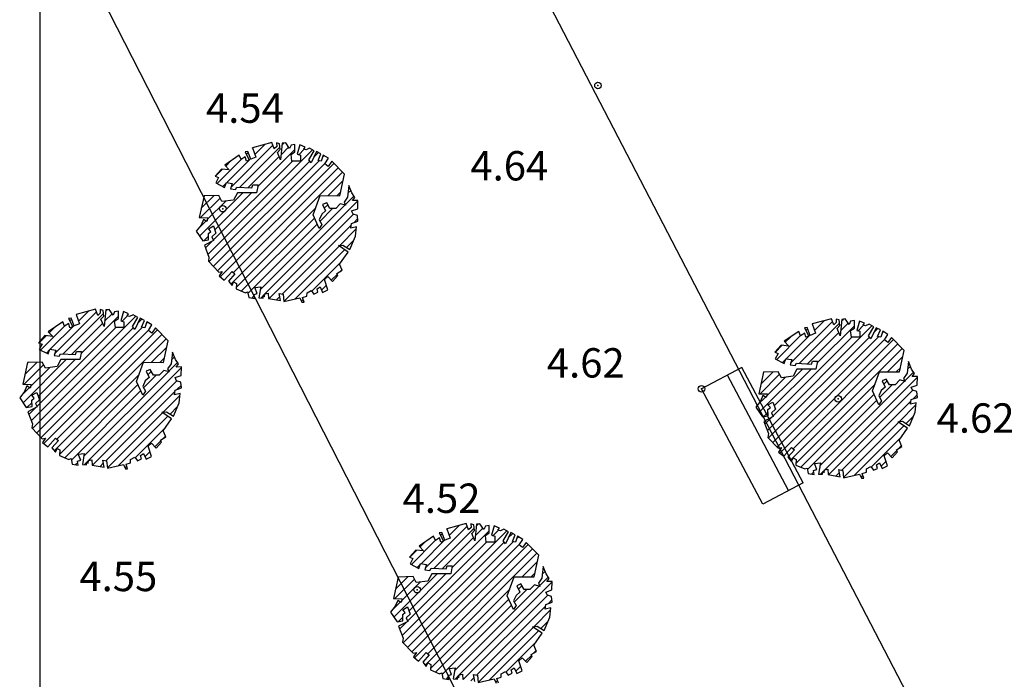
# Model space of a CAD drawing. Units: millimetres. Extents: x 552518 to 553826, y 4792642 to 4794260.
# Drawn here: x 552519 to 552534, y 4794123 to 4794133 of the extents above; entities that cross this region are included whole.
import ezdxf

# ---------------------------------------------------------------- set-up
doc = ezdxf.new("R2010")
doc.units = ezdxf.units.MM
for name, color, linetype in [('Contorno$0$0U_ARBOLES EXIST', 251, 'Continuous'), ('Contorno$0$0U_ORDENACION', 252, 'Continuous'), ('Contorno$0$0U_PTOS_COTAS', 2, 'Continuous'), ('Contorno$0$0U_PTOS_PUNTO', 2, 'Continuous')]:
    doc.layers.add(name, color=color, linetype=linetype)
doc.layers.add('Contorno$0$0U_S-VIAL EXIST', color=7, linetype='Continuous', true_color=0xececec)
doc.styles.add('Contorno$0$Standard', font='txt')

# ---------------------------------------------------------------- blocks, each defined once
blk = doc.blocks.new('Contorno')
at = {"layer": 'Contorno$0$0U_ARBOLES EXIST'}
h = blk.add_hatch(dxfattribs=at)
h.set_pattern_fill('ANSI31', color=256, scale=0.03, style=0)
h.set_pattern_definition([(45, (11.27379, 1.78465), (-0.067351920908, 0.067351920908), [])])
h.paths.add_polyline_path([(552522.018, 4794128.553), (552522.036, 4794128.468), (552522.128, 4794128.453), (552522.118, 4794128.514), (552522.166, 4794128.529), (552522.13, 4794128.621), (552522.222, 4794128.632), (552522.194, 4794128.461), (552522.256, 4794128.458), (552522.258, 4794128.497), (552522.281, 4794128.478), (552522.286, 4794128.522), (552522.337, 4794128.532), (552522.342, 4794128.451), (552522.526, 4794128.42), (552522.503, 4794128.529), (552522.564, 4794128.517), (552522.575, 4794128.405), (552522.82, 4794128.461), (552522.853, 4794128.394), (552522.887, 4794128.397), (552522.861, 4794128.468), (552522.927, 4794128.488), (552522.93, 4794128.539), (552522.994, 4794128.575), (552523.035, 4794128.519), (552523.098, 4794128.547), (552523.083, 4794128.601), (552523.129, 4794128.631), (552523.167, 4794128.542), (552523.251, 4794128.585), (552523.2, 4794128.741), (552523.249, 4794128.787), (552523.321, 4794128.711), (552523.402, 4794128.803), (552523.387, 4794128.833), (552523.471, 4794128.884), (552523.428, 4794128.978), (552523.558, 4794129.163), (552523.41, 4794129.262), (552523.479, 4794129.27), (552523.586, 4794129.201), (552523.673, 4794129.408), (552523.688, 4794129.551), (552523.602, 4794129.531), (552523.612, 4794129.602), (552523.709, 4794129.635), (552523.701, 4794129.725), (552523.635, 4794129.745), (552523.612, 4794129.793), (552523.706, 4794129.824), (552523.709, 4794129.956), (552523.627, 4794129.954), (552523.663, 4794130.002), (552523.619, 4794130.069), (552523.571, 4794130.184), (552523.551, 4794130.005), (552523.497, 4794129.926), (552523.522, 4794129.88), (552523.438, 4794129.903), (552523.369, 4794129.829), (552523.28, 4794129.829), (552523.231, 4794129.916), (552523.168, 4794129.89), (552523.214, 4794129.793), (552523.155, 4794129.742), (552523.117, 4794129.658), (552523.157, 4794129.584), (552523.117, 4794129.523), (552523.022, 4794129.735), (552523.129, 4794130.028), (552523.433, 4794130.026), (552523.505, 4794130.355), (552523.311, 4794130.554), (552523.255, 4794130.475), (552523.204, 4794130.516), (552523.257, 4794130.6), (552523.178, 4794130.649), (552523.147, 4794130.557), (552523.099, 4794130.567), (552523.142, 4794130.669), (552523.076, 4794130.703), (552522.994, 4794130.531), (552522.959, 4794130.577), (552523.04, 4794130.715), (552522.969, 4794130.756), (552522.915, 4794130.728), (552522.879, 4794130.741), (552522.9, 4794130.771), (552522.821, 4794130.805), (552522.78, 4794130.662), (552522.828, 4794130.649), (552522.828, 4794130.559), (552522.698, 4794130.559), (552522.685, 4794130.659), (552522.744, 4794130.698), (552522.744, 4794130.81), (552522.685, 4794130.802), (552522.662, 4794130.751), (552522.603, 4794130.838), (552522.549, 4794130.831), (552522.524, 4794130.578), (552522.476, 4794130.69), (552522.519, 4794130.736), (552522.509, 4794130.82), (552522.463, 4794130.836), (552522.466, 4794130.782), (552522.427, 4794130.746), (552522.391, 4794130.841), (552522.095, 4794130.759), (552522.146, 4794130.618), (552522.067, 4794130.585), (552522.021, 4794130.705), (552521.98, 4794130.7), (552522.044, 4794130.573), (552522.001, 4794130.557), (552521.983, 4794130.621), (552521.919, 4794130.58), (552521.891, 4794130.647), (552521.669, 4794130.496), (552521.738, 4794130.422), (552521.618, 4794130.435), (552521.521, 4794130.328), (552521.574, 4794130.304), (552521.531, 4794130.225), (552521.666, 4794130.154), (552521.694, 4794130.228), (552521.783, 4794130.215), (552521.758, 4794130.133), (552521.834, 4794130.123), (552521.855, 4794130.156), (552522.085, 4794130.146), (552522.1, 4794130.192), (552522.179, 4794130.192), (552522.154, 4794130.069), (552521.863, 4794130.069), (552521.804, 4794129.96), (552521.625, 4794129.937), (552521.577, 4794130.029), (552521.352, 4794130.023), (552521.278, 4794129.692), (552521.411, 4794129.689), (552521.393, 4794129.63), (552521.342, 4794129.664), (552521.306, 4794129.577), (552521.232, 4794129.482), (552521.332, 4794129.334), (552521.421, 4794129.349), (552521.419, 4794129.446), (552521.456, 4794129.477), (552521.419, 4794129.521), (552521.495, 4794129.564), (552521.533, 4794129.454), (552521.472, 4794129.395), (552521.497, 4794129.342), (552521.357, 4794129.268), (552521.426, 4794129.084), (552521.418, 4794129.023), (552521.577, 4794128.856), (552521.628, 4794128.864), (552521.582, 4794128.798), (552521.663, 4794128.732), (552521.781, 4794128.867), (552521.824, 4794128.829), (552521.725, 4794128.716), (552521.781, 4794128.652), (552521.806, 4794128.708), (552521.849, 4794128.683), (552521.844, 4794128.599), (552521.985, 4794128.538)])
h = blk.add_hatch(dxfattribs=at)
h.set_pattern_fill('ANSI31', color=256, scale=0.03, style=0)
h.set_pattern_definition([(45, (8.56971, -0.76751), (-0.067351920908, 0.067351920908), [])])
h.paths.add_polyline_path([(552519.314, 4794126.001), (552519.332, 4794125.916), (552519.424, 4794125.901), (552519.414, 4794125.962), (552519.462, 4794125.977), (552519.426, 4794126.069), (552519.518, 4794126.079), (552519.49, 4794125.909), (552519.552, 4794125.906), (552519.554, 4794125.944), (552519.577, 4794125.926), (552519.582, 4794125.97), (552519.633, 4794125.98), (552519.638, 4794125.898), (552519.822, 4794125.868), (552519.799, 4794125.977), (552519.86, 4794125.965), (552519.871, 4794125.852), (552520.116, 4794125.909), (552520.149, 4794125.842), (552520.182, 4794125.844), (552520.157, 4794125.916), (552520.223, 4794125.936), (552520.226, 4794125.987), (552520.29, 4794126.023), (552520.331, 4794125.967), (552520.394, 4794125.995), (552520.379, 4794126.049), (552520.425, 4794126.079), (552520.463, 4794125.99), (552520.547, 4794126.033), (552520.496, 4794126.189), (552520.545, 4794126.235), (552520.617, 4794126.159), (552520.698, 4794126.25), (552520.683, 4794126.281), (552520.767, 4794126.332), (552520.724, 4794126.426), (552520.854, 4794126.611), (552520.706, 4794126.71), (552520.775, 4794126.718), (552520.882, 4794126.649), (552520.969, 4794126.856), (552520.984, 4794126.999), (552520.898, 4794126.978), (552520.908, 4794127.05), (552521.005, 4794127.083), (552520.997, 4794127.172), (552520.93, 4794127.193), (552520.908, 4794127.241), (552521.002, 4794127.272), (552521.005, 4794127.404), (552520.923, 4794127.402), (552520.959, 4794127.45), (552520.915, 4794127.517), (552520.867, 4794127.632), (552520.847, 4794127.453), (552520.793, 4794127.374), (552520.818, 4794127.328), (552520.734, 4794127.351), (552520.665, 4794127.277), (552520.576, 4794127.277), (552520.527, 4794127.364), (552520.464, 4794127.338), (552520.51, 4794127.241), (552520.45, 4794127.19), (552520.413, 4794127.106), (552520.453, 4794127.032), (552520.413, 4794126.97), (552520.318, 4794127.183), (552520.425, 4794127.476), (552520.729, 4794127.474), (552520.801, 4794127.803), (552520.607, 4794128.002), (552520.551, 4794127.923), (552520.5, 4794127.964), (552520.553, 4794128.048), (552520.474, 4794128.097), (552520.443, 4794128.005), (552520.395, 4794128.015), (552520.438, 4794128.117), (552520.372, 4794128.151), (552520.29, 4794127.979), (552520.254, 4794128.025), (552520.336, 4794128.163), (552520.265, 4794128.204), (552520.211, 4794128.176), (552520.175, 4794128.189), (552520.195, 4794128.219), (552520.117, 4794128.253), (552520.076, 4794128.11), (552520.124, 4794128.097), (552520.124, 4794128.007), (552519.994, 4794128.007), (552519.981, 4794128.107), (552520.04, 4794128.146), (552520.04, 4794128.258), (552519.981, 4794128.25), (552519.958, 4794128.199), (552519.899, 4794128.286), (552519.845, 4794128.278), (552519.82, 4794128.025), (552519.772, 4794128.138), (552519.815, 4794128.184), (552519.805, 4794128.268), (552519.759, 4794128.284), (552519.761, 4794128.23), (552519.723, 4794128.194), (552519.687, 4794128.289), (552519.391, 4794128.207), (552519.442, 4794128.066), (552519.363, 4794128.033), (552519.317, 4794128.153), (552519.276, 4794128.148), (552519.34, 4794128.02), (552519.297, 4794128.005), (552519.279, 4794128.069), (552519.215, 4794128.028), (552519.187, 4794128.095), (552518.965, 4794127.944), (552519.033, 4794127.869), (552518.914, 4794127.883), (552518.817, 4794127.775), (552518.87, 4794127.752), (552518.827, 4794127.673), (552518.962, 4794127.602), (552518.99, 4794127.675), (552519.079, 4794127.663), (552519.054, 4794127.581), (552519.13, 4794127.571), (552519.151, 4794127.604), (552519.381, 4794127.594), (552519.396, 4794127.64), (552519.475, 4794127.64), (552519.45, 4794127.517), (552519.159, 4794127.517), (552519.1, 4794127.408), (552518.921, 4794127.384), (552518.873, 4794127.476), (552518.648, 4794127.471), (552518.574, 4794127.139), (552518.706, 4794127.137), (552518.689, 4794127.078), (552518.638, 4794127.112), (552518.602, 4794127.025), (552518.528, 4794126.93), (552518.628, 4794126.782), (552518.717, 4794126.797), (552518.714, 4794126.894), (552518.752, 4794126.925), (552518.714, 4794126.969), (552518.791, 4794127.012), (552518.829, 4794126.902), (552518.768, 4794126.843), (552518.793, 4794126.79), (552518.653, 4794126.716), (552518.722, 4794126.532), (552518.714, 4794126.471), (552518.873, 4794126.304), (552518.924, 4794126.312), (552518.878, 4794126.246), (552518.959, 4794126.179), (552519.077, 4794126.314), (552519.12, 4794126.276), (552519.021, 4794126.164), (552519.077, 4794126.1), (552519.102, 4794126.156), (552519.145, 4794126.131), (552519.14, 4794126.047), (552519.281, 4794125.985)])
h = blk.add_hatch(dxfattribs=at)
h.set_pattern_fill('ANSI31', color=256, scale=0.03, style=0)
h.set_pattern_definition([(45, (19.84762, -0.91291), (-0.067351920908, 0.067351920908), [])])
h.paths.add_polyline_path([(552530.592, 4794125.855), (552530.61, 4794125.771), (552530.702, 4794125.755), (552530.692, 4794125.817), (552530.74, 4794125.832), (552530.704, 4794125.924), (552530.796, 4794125.934), (552530.768, 4794125.763), (552530.829, 4794125.76), (552530.832, 4794125.799), (552530.855, 4794125.781), (552530.86, 4794125.825), (552530.911, 4794125.835), (552530.916, 4794125.753), (552531.1, 4794125.722), (552531.077, 4794125.832), (552531.138, 4794125.819), (552531.149, 4794125.707), (552531.394, 4794125.763), (552531.427, 4794125.697), (552531.46, 4794125.699), (552531.435, 4794125.77), (552531.501, 4794125.791), (552531.503, 4794125.842), (552531.568, 4794125.878), (552531.608, 4794125.821), (552531.672, 4794125.85), (552531.657, 4794125.903), (552531.703, 4794125.934), (552531.741, 4794125.845), (552531.825, 4794125.888), (552531.774, 4794126.044), (552531.823, 4794126.09), (552531.894, 4794126.013), (552531.976, 4794126.105), (552531.961, 4794126.136), (552532.045, 4794126.187), (552532.002, 4794126.281), (552532.132, 4794126.465), (552531.984, 4794126.565), (552532.053, 4794126.573), (552532.16, 4794126.503), (552532.247, 4794126.71), (552532.262, 4794126.853), (552532.175, 4794126.833), (552532.186, 4794126.904), (552532.283, 4794126.937), (552532.275, 4794127.027), (552532.208, 4794127.047), (552532.186, 4794127.096), (552532.28, 4794127.126), (552532.283, 4794127.259), (552532.201, 4794127.257), (552532.237, 4794127.305), (552532.193, 4794127.371), (552532.145, 4794127.487), (552532.125, 4794127.308), (552532.071, 4794127.228), (552532.096, 4794127.182), (552532.012, 4794127.206), (552531.943, 4794127.131), (552531.854, 4794127.131), (552531.805, 4794127.218), (552531.742, 4794127.193), (552531.787, 4794127.096), (552531.728, 4794127.045), (552531.69, 4794126.961), (552531.731, 4794126.886), (552531.69, 4794126.825), (552531.596, 4794127.037), (552531.703, 4794127.331), (552532.007, 4794127.328), (552532.079, 4794127.657), (552531.885, 4794127.856), (552531.829, 4794127.778), (552531.777, 4794127.819), (552531.831, 4794127.902), (552531.752, 4794127.951), (552531.721, 4794127.859), (552531.672, 4794127.87), (552531.716, 4794127.972), (552531.65, 4794128.005), (552531.568, 4794127.834), (552531.532, 4794127.88), (552531.614, 4794128.018), (552531.543, 4794128.059), (552531.489, 4794128.031), (552531.453, 4794128.043), (552531.473, 4794128.074), (552531.395, 4794128.107), (552531.354, 4794127.964), (552531.402, 4794127.951), (552531.402, 4794127.862), (552531.272, 4794127.862), (552531.259, 4794127.962), (552531.318, 4794128), (552531.318, 4794128.113), (552531.259, 4794128.105), (552531.236, 4794128.054), (552531.177, 4794128.14), (552531.123, 4794128.133), (552531.098, 4794127.88), (552531.05, 4794127.992), (552531.093, 4794128.038), (552531.082, 4794128.123), (552531.036, 4794128.138), (552531.039, 4794128.084), (552531.001, 4794128.048), (552530.965, 4794128.143), (552530.669, 4794128.062), (552530.72, 4794127.921), (552530.641, 4794127.887), (552530.595, 4794128.008), (552530.554, 4794128.003), (552530.618, 4794127.875), (552530.575, 4794127.86), (552530.556, 4794127.923), (552530.493, 4794127.882), (552530.465, 4794127.949), (552530.243, 4794127.798), (552530.311, 4794127.724), (552530.192, 4794127.737), (552530.095, 4794127.63), (552530.148, 4794127.607), (552530.105, 4794127.528), (552530.24, 4794127.456), (552530.268, 4794127.53), (552530.357, 4794127.518), (552530.332, 4794127.436), (552530.408, 4794127.426), (552530.429, 4794127.459), (552530.658, 4794127.448), (552530.674, 4794127.494), (552530.753, 4794127.494), (552530.728, 4794127.372), (552530.437, 4794127.372), (552530.378, 4794127.262), (552530.199, 4794127.239), (552530.151, 4794127.331), (552529.926, 4794127.326), (552529.852, 4794126.994), (552529.984, 4794126.992), (552529.967, 4794126.933), (552529.916, 4794126.966), (552529.88, 4794126.88), (552529.806, 4794126.785), (552529.906, 4794126.637), (552529.995, 4794126.652), (552529.992, 4794126.749), (552530.03, 4794126.78), (552529.992, 4794126.823), (552530.069, 4794126.866), (552530.107, 4794126.757), (552530.046, 4794126.698), (552530.071, 4794126.645), (552529.931, 4794126.57), (552530, 4794126.386), (552529.992, 4794126.325), (552530.15, 4794126.159), (552530.202, 4794126.167), (552530.156, 4794126.1), (552530.237, 4794126.034), (552530.355, 4794126.169), (552530.398, 4794126.131), (552530.299, 4794126.019), (552530.355, 4794125.955), (552530.38, 4794126.011), (552530.423, 4794125.985), (552530.418, 4794125.901), (552530.559, 4794125.84)])
h = blk.add_hatch(dxfattribs=at)
h.set_pattern_fill('ANSI31', color=256, scale=0.03, style=0)
h.set_pattern_definition([(45, (14.25079, -4.05335), (-0.067351920908, 0.067351920908), [])])
h.paths.add_polyline_path([(552524.995, 4794122.715), (552525.013, 4794122.63), (552525.105, 4794122.615), (552525.095, 4794122.676), (552525.143, 4794122.691), (552525.107, 4794122.783), (552525.199, 4794122.794), (552525.171, 4794122.623), (552525.233, 4794122.62), (552525.235, 4794122.659), (552525.258, 4794122.64), (552525.263, 4794122.684), (552525.314, 4794122.694), (552525.319, 4794122.613), (552525.503, 4794122.582), (552525.48, 4794122.691), (552525.541, 4794122.679), (552525.552, 4794122.567), (552525.797, 4794122.623), (552525.83, 4794122.556), (552525.864, 4794122.559), (552525.838, 4794122.63), (552525.904, 4794122.65), (552525.907, 4794122.701), (552525.971, 4794122.737), (552526.012, 4794122.681), (552526.075, 4794122.709), (552526.06, 4794122.763), (552526.106, 4794122.793), (552526.144, 4794122.704), (552526.228, 4794122.747), (552526.177, 4794122.903), (552526.226, 4794122.949), (552526.298, 4794122.873), (552526.379, 4794122.965), (552526.364, 4794122.995), (552526.448, 4794123.046), (552526.405, 4794123.14), (552526.535, 4794123.325), (552526.387, 4794123.424), (552526.456, 4794123.432), (552526.563, 4794123.363), (552526.65, 4794123.57), (552526.665, 4794123.713), (552526.579, 4794123.693), (552526.589, 4794123.764), (552526.686, 4794123.797), (552526.678, 4794123.887), (552526.612, 4794123.907), (552526.589, 4794123.955), (552526.683, 4794123.986), (552526.686, 4794124.118), (552526.604, 4794124.116), (552526.64, 4794124.164), (552526.596, 4794124.231), (552526.548, 4794124.346), (552526.528, 4794124.167), (552526.474, 4794124.088), (552526.499, 4794124.042), (552526.415, 4794124.065), (552526.346, 4794123.991), (552526.257, 4794123.991), (552526.208, 4794124.078), (552526.145, 4794124.052), (552526.191, 4794123.955), (552526.132, 4794123.904), (552526.094, 4794123.82), (552526.134, 4794123.746), (552526.094, 4794123.685), (552525.999, 4794123.897), (552526.106, 4794124.19), (552526.41, 4794124.188), (552526.482, 4794124.517), (552526.288, 4794124.716), (552526.232, 4794124.637), (552526.181, 4794124.678), (552526.234, 4794124.762), (552526.155, 4794124.811), (552526.124, 4794124.719), (552526.076, 4794124.729), (552526.119, 4794124.831), (552526.053, 4794124.865), (552525.971, 4794124.693), (552525.936, 4794124.739), (552526.017, 4794124.877), (552525.946, 4794124.918), (552525.892, 4794124.89), (552525.856, 4794124.903), (552525.877, 4794124.933), (552525.798, 4794124.967), (552525.757, 4794124.824), (552525.805, 4794124.811), (552525.805, 4794124.721), (552525.675, 4794124.721), (552525.662, 4794124.821), (552525.721, 4794124.86), (552525.721, 4794124.972), (552525.662, 4794124.964), (552525.639, 4794124.913), (552525.58, 4794125), (552525.526, 4794124.993), (552525.501, 4794124.74), (552525.453, 4794124.852), (552525.496, 4794124.898), (552525.486, 4794124.982), (552525.44, 4794124.998), (552525.443, 4794124.944), (552525.404, 4794124.908), (552525.368, 4794125.003), (552525.072, 4794124.921), (552525.123, 4794124.78), (552525.044, 4794124.747), (552524.998, 4794124.867), (552524.957, 4794124.862), (552525.021, 4794124.735), (552524.978, 4794124.719), (552524.96, 4794124.783), (552524.896, 4794124.742), (552524.868, 4794124.809), (552524.646, 4794124.658), (552524.715, 4794124.584), (552524.595, 4794124.597), (552524.498, 4794124.49), (552524.551, 4794124.466), (552524.508, 4794124.387), (552524.643, 4794124.316), (552524.671, 4794124.39), (552524.76, 4794124.377), (552524.735, 4794124.295), (552524.811, 4794124.285), (552524.832, 4794124.318), (552525.062, 4794124.308), (552525.077, 4794124.354), (552525.156, 4794124.354), (552525.131, 4794124.231), (552524.84, 4794124.231), (552524.781, 4794124.122), (552524.602, 4794124.099), (552524.554, 4794124.191), (552524.329, 4794124.185), (552524.255, 4794123.854), (552524.388, 4794123.851), (552524.37, 4794123.792), (552524.319, 4794123.826), (552524.283, 4794123.739), (552524.209, 4794123.644), (552524.309, 4794123.496), (552524.398, 4794123.511), (552524.396, 4794123.608), (552524.433, 4794123.639), (552524.396, 4794123.683), (552524.472, 4794123.726), (552524.51, 4794123.616), (552524.449, 4794123.557), (552524.474, 4794123.504), (552524.334, 4794123.43), (552524.403, 4794123.246), (552524.395, 4794123.185), (552524.554, 4794123.018), (552524.605, 4794123.026), (552524.559, 4794122.96), (552524.64, 4794122.894), (552524.758, 4794123.029), (552524.801, 4794122.991), (552524.702, 4794122.878), (552524.758, 4794122.814), (552524.783, 4794122.87), (552524.826, 4794122.845), (552524.821, 4794122.761), (552524.962, 4794122.7)])
at = {"layer": 'Contorno$0$0U_S-VIAL EXIST'}
h = blk.add_hatch(dxfattribs=at)
h.set_pattern_fill('ANSI31', color=256, scale=0.03, style=0)
h.set_pattern_definition([(45, (0, 0), (-0.067351920908, 0.067351920908), [])])
edge = h.paths.add_edge_path()
edge.add_line((552725.161, 4794231.52), (552710.961, 4794225.223))
edge.add_line((552710.961, 4794225.223), (552710.04, 4794227.066))
edge.add_line((552710.04, 4794227.066), (552708.735, 4794228.174))
edge.add_line((552708.735, 4794228.174), (552707.121, 4794229.037))
edge.add_line((552707.121, 4794229.037), (552704.97, 4794229.289))
edge.add_line((552704.97, 4794229.289), (552702.087, 4794229.052))
edge.add_line((552702.087, 4794229.052), (552699.609, 4794228.29))
edge.add_line((552699.609, 4794228.29), (552689.469, 4794223.856))
edge.add_arc((552682.466, 4794220.748), 7.662, -55.4326, 23.9311, ccw=False)
edge.add_line((552686.813, 4794214.439), (552677.946, 4794210.337))
edge.add_arc((552675.708, 4794217.489), 7.494, 201.5807, 287.3788, ccw=False)
edge.add_line((552668.739, 4794214.733), (552658.359, 4794210.119))
edge.add_arc((552651.769, 4794207.056), 7.267, -61.5254, 24.928, ccw=False)
edge.add_line((552655.234, 4794200.668), (552645.505, 4794196.447))
edge.add_arc((552643.005, 4794202.381), 6.439, 197.3482, 292.8491, ccw=False)
edge.add_line((552636.859, 4794200.461), (552625.963, 4794195.659))
edge.add_line((552625.963, 4794195.659), (552625.828, 4794195.926))
edge.add_line((552625.828, 4794195.926), (552625.212, 4794195.615))
edge.add_line((552625.212, 4794195.615), (552623.939, 4794194.378))
edge.add_line((552623.939, 4794194.378), (552623.395, 4794193.52))
edge.add_line((552623.395, 4794193.52), (552622.998, 4794192.66))
edge.add_line((552622.998, 4794192.66), (552622.53, 4794191.303))
edge.add_line((552622.53, 4794191.303), (552622.362, 4794189.705))
edge.add_line((552622.362, 4794189.705), (552623.588, 4794188.084))
edge.add_arc((552623.786, 4794187.028), 1.074, -66.4872, 100.6632, ccw=False)
edge.add_line((552624.215, 4794186.043), (552610.005, 4794179.812))
edge.add_arc((552607.881, 4794183.773), 4.495, 211.4237, 298.1947, ccw=False)
edge.add_line((552604.046, 4794181.43), (552602.431, 4794185.304))
edge.add_line((552602.431, 4794185.304), (552598.15, 4794183.133))
edge.add_line((552598.15, 4794183.133), (552599.522, 4794180.011))
edge.add_line((552599.522, 4794180.011), (552599.246, 4794178.235))
edge.add_line((552599.246, 4794178.235), (552598.493, 4794176.636))
edge.add_line((552598.493, 4794176.636), (552598.611, 4794175.492))
edge.add_line((552598.611, 4794175.492), (552597.869, 4794174.078))
edge.add_line((552597.869, 4794174.078), (552595.6, 4794172.649))
edge.add_line((552595.6, 4794172.649), (552591.381, 4794170.853))
edge.add_line((552591.381, 4794170.853), (552573.476, 4794163.332))
edge.add_line((552573.476, 4794163.332), (552547.017, 4794151.891))
edge.add_line((552547.017, 4794151.891), (552533.737, 4794146.082))
edge.add_line((552533.737, 4794146.082), (552520.457, 4794140.273))
edge.add_line((552520.457, 4794140.273), (552518.834, 4794138.286))
edge.add_line((552518.834, 4794138.286), (552518.834, 4794134.765))
edge.add_line((552518.834, 4794134.765), (552523.817, 4794138.418))
edge.add_line((552523.817, 4794138.418), (552597.294, 4794170.511))
edge.add_line((552597.294, 4794170.511), (552602.777, 4794172.255))
edge.add_line((552602.777, 4794172.255), (552629.15, 4794183.337))
edge.add_arc((552631.488, 4794179.77), 4.266, 31.6795, 123.2451, ccw=False)
edge.add_line((552635.118, 4794182.01), (552644.26, 4794161.894))
edge.add_line((552644.26, 4794161.894), (552652.432, 4794143.962))
edge.add_line((552652.432, 4794143.962), (552654.049, 4794140.793))
edge.add_line((552654.049, 4794140.793), (552657.83, 4794133.421))
edge.add_line((552657.83, 4794133.421), (552656.07, 4794132.51))
edge.add_line((552656.07, 4794132.51), (552658.37, 4794128.077))
edge.add_line((552658.37, 4794128.077), (552666.662, 4794132.281))
edge.add_line((552666.662, 4794132.281), (552664.296, 4794136.949))
edge.add_line((552664.296, 4794136.949), (552662.868, 4794136.214))
edge.add_line((552662.868, 4794136.214), (552659.362, 4794143.432))
edge.add_line((552659.362, 4794143.432), (552657.847, 4794146.805))
edge.add_line((552657.847, 4794146.805), (552642.512, 4794180.672))
edge.add_arc((552649.099, 4794183.898), 7.335, 115.0194, 206.0958, ccw=False)
edge.add_arc((552607.037, 4794274.021), 92.12, 295.01937, 297.22447)
edge.add_line((552649.18, 4794192.105), (552668.679, 4794200.359))
edge.add_line((552668.679, 4794200.359), (552696.192, 4794212.244))
edge.add_line((552696.192, 4794212.244), (552696.31, 4794211.968))
edge.add_line((552696.31, 4794211.968), (552715.47, 4794220.146))
edge.add_line((552715.47, 4794220.146), (552717.976, 4794221.142))
edge.add_arc((552719.488, 4794216.273), 5.098, 50.537, 107.2468, ccw=False)
edge.add_line((552722.728, 4794220.209), (552726.375, 4794212.912))
edge.add_line((552726.375, 4794212.912), (552728.341, 4794205.392))
edge.add_line((552728.341, 4794205.392), (552734.992, 4794186.297))
edge.add_line((552734.992, 4794186.297), (552747.449, 4794192.827))
edge.add_arc((552746.93, 4794196.309), 3.521, 215.7502, 278.472, ccw=False)
edge.add_line((552744.073, 4794194.252), (552744.379, 4794194.518))
edge.add_line((552744.379, 4794194.518), (552743.944, 4794195.415))
edge.add_line((552743.944, 4794195.415), (552737.301, 4794217.607))
edge.add_line((552737.301, 4794217.607), (552737.877, 4794217.78))
edge.add_line((552737.877, 4794217.78), (552733.215, 4794233.658))
edge.add_line((552733.215, 4794233.658), (552734.416, 4794235.558))
edge.add_line((552734.416, 4794235.558), (552733.469, 4794236.34))
edge.add_line((552733.469, 4794236.34), (552728.591, 4794240.997))
edge.add_line((552728.591, 4794240.997), (552724.931, 4794239.64))
edge.add_line((552724.931, 4794239.64), (552725.161, 4794231.52))
at = {"layer": 'Contorno$0$0U_ARBOLES EXIST', "elevation": -0.003}
for points in [[(552522.018, 4794128.553), (552522.036, 4794128.468), (552522.128, 4794128.453), (552522.118, 4794128.514), (552522.166, 4794128.529), (552522.13, 4794128.621), (552522.222, 4794128.632), (552522.194, 4794128.461), (552522.256, 4794128.458), (552522.258, 4794128.497), (552522.281, 4794128.478), (552522.286, 4794128.522), (552522.337, 4794128.532), (552522.342, 4794128.451), (552522.526, 4794128.42), (552522.503, 4794128.529), (552522.564, 4794128.517), (552522.575, 4794128.405), (552522.82, 4794128.461), (552522.853, 4794128.394), (552522.887, 4794128.397), (552522.861, 4794128.468), (552522.927, 4794128.488), (552522.93, 4794128.539), (552522.994, 4794128.575), (552523.035, 4794128.519), (552523.098, 4794128.547), (552523.083, 4794128.601), (552523.129, 4794128.631), (552523.167, 4794128.542), (552523.251, 4794128.585), (552523.2, 4794128.741), (552523.249, 4794128.787), (552523.321, 4794128.711), (552523.402, 4794128.803), (552523.387, 4794128.833), (552523.471, 4794128.884), (552523.428, 4794128.978), (552523.558, 4794129.163), (552523.41, 4794129.262), (552523.479, 4794129.27), (552523.586, 4794129.201), (552523.673, 4794129.408), (552523.688, 4794129.551), (552523.602, 4794129.531), (552523.612, 4794129.602), (552523.709, 4794129.635), (552523.701, 4794129.725), (552523.635, 4794129.745), (552523.612, 4794129.793), (552523.706, 4794129.824), (552523.709, 4794129.956), (552523.627, 4794129.954), (552523.663, 4794130.002), (552523.619, 4794130.069), (552523.571, 4794130.184), (552523.551, 4794130.005), (552523.497, 4794129.926), (552523.522, 4794129.88), (552523.438, 4794129.903), (552523.369, 4794129.829), (552523.28, 4794129.829), (552523.231, 4794129.916), (552523.168, 4794129.89), (552523.214, 4794129.793), (552523.155, 4794129.742), (552523.117, 4794129.658), (552523.157, 4794129.584), (552523.117, 4794129.523), (552523.022, 4794129.735), (552523.129, 4794130.028), (552523.433, 4794130.026), (552523.505, 4794130.355), (552523.311, 4794130.554), (552523.255, 4794130.475), (552523.204, 4794130.516), (552523.257, 4794130.6), (552523.178, 4794130.649), (552523.147, 4794130.557), (552523.099, 4794130.567), (552523.142, 4794130.669), (552523.076, 4794130.703), (552522.994, 4794130.531), (552522.959, 4794130.577), (552523.04, 4794130.715), (552522.969, 4794130.756), (552522.915, 4794130.728), (552522.879, 4794130.741), (552522.9, 4794130.771), (552522.821, 4794130.805), (552522.78, 4794130.662), (552522.828, 4794130.649), (552522.828, 4794130.559), (552522.698, 4794130.559), (552522.685, 4794130.659), (552522.744, 4794130.698), (552522.744, 4794130.81), (552522.685, 4794130.802), (552522.662, 4794130.751), (552522.603, 4794130.838), (552522.549, 4794130.831), (552522.524, 4794130.578), (552522.476, 4794130.69), (552522.519, 4794130.736), (552522.509, 4794130.82), (552522.463, 4794130.836), (552522.466, 4794130.782), (552522.427, 4794130.746), (552522.391, 4794130.841), (552522.095, 4794130.759), (552522.146, 4794130.618), (552522.067, 4794130.585), (552522.021, 4794130.705), (552521.98, 4794130.7), (552522.044, 4794130.573), (552522.001, 4794130.557), (552521.983, 4794130.621), (552521.919, 4794130.58), (552521.891, 4794130.647), (552521.669, 4794130.496), (552521.738, 4794130.422), (552521.618, 4794130.435), (552521.521, 4794130.328), (552521.574, 4794130.304), (552521.531, 4794130.225), (552521.666, 4794130.154), (552521.694, 4794130.228), (552521.783, 4794130.215), (552521.758, 4794130.133), (552521.834, 4794130.123), (552521.855, 4794130.156), (552522.085, 4794130.146), (552522.1, 4794130.192), (552522.179, 4794130.192), (552522.154, 4794130.069), (552521.863, 4794130.069), (552521.804, 4794129.96), (552521.625, 4794129.937), (552521.577, 4794130.029), (552521.352, 4794130.023), (552521.278, 4794129.692), (552521.411, 4794129.689), (552521.393, 4794129.63), (552521.342, 4794129.664), (552521.306, 4794129.577), (552521.232, 4794129.482), (552521.332, 4794129.334), (552521.421, 4794129.349), (552521.419, 4794129.446), (552521.456, 4794129.477), (552521.419, 4794129.521), (552521.495, 4794129.564), (552521.533, 4794129.454), (552521.472, 4794129.395), (552521.497, 4794129.342), (552521.357, 4794129.268), (552521.426, 4794129.084), (552521.418, 4794129.023), (552521.577, 4794128.856), (552521.628, 4794128.864), (552521.582, 4794128.798), (552521.663, 4794128.732), (552521.781, 4794128.867), (552521.824, 4794128.829), (552521.725, 4794128.716), (552521.781, 4794128.652), (552521.806, 4794128.708), (552521.849, 4794128.683), (552521.844, 4794128.599), (552521.985, 4794128.538), (552522.018, 4794128.553)], [(552530.592, 4794125.855), (552530.61, 4794125.771), (552530.702, 4794125.755), (552530.692, 4794125.817), (552530.74, 4794125.832), (552530.704, 4794125.924), (552530.796, 4794125.934), (552530.768, 4794125.763), (552530.829, 4794125.76), (552530.832, 4794125.799), (552530.855, 4794125.781), (552530.86, 4794125.825), (552530.911, 4794125.835), (552530.916, 4794125.753), (552531.1, 4794125.722), (552531.077, 4794125.832), (552531.138, 4794125.819), (552531.149, 4794125.707), (552531.394, 4794125.763), (552531.427, 4794125.697), (552531.46, 4794125.699), (552531.435, 4794125.77), (552531.501, 4794125.791), (552531.503, 4794125.842), (552531.568, 4794125.878), (552531.608, 4794125.821), (552531.672, 4794125.85), (552531.657, 4794125.903), (552531.703, 4794125.934), (552531.741, 4794125.845), (552531.825, 4794125.888), (552531.774, 4794126.044), (552531.823, 4794126.09), (552531.894, 4794126.013), (552531.976, 4794126.105), (552531.961, 4794126.136), (552532.045, 4794126.187), (552532.002, 4794126.281), (552532.132, 4794126.465), (552531.984, 4794126.565), (552532.053, 4794126.573), (552532.16, 4794126.503), (552532.247, 4794126.71), (552532.262, 4794126.853), (552532.175, 4794126.833), (552532.186, 4794126.904), (552532.283, 4794126.937), (552532.275, 4794127.027), (552532.208, 4794127.047), (552532.186, 4794127.096), (552532.28, 4794127.126), (552532.283, 4794127.259), (552532.201, 4794127.257), (552532.237, 4794127.305), (552532.193, 4794127.371), (552532.145, 4794127.487), (552532.125, 4794127.308), (552532.071, 4794127.228), (552532.096, 4794127.182), (552532.012, 4794127.206), (552531.943, 4794127.131), (552531.854, 4794127.131), (552531.805, 4794127.218), (552531.742, 4794127.193), (552531.787, 4794127.096), (552531.728, 4794127.045), (552531.69, 4794126.961), (552531.731, 4794126.886), (552531.69, 4794126.825), (552531.596, 4794127.037), (552531.703, 4794127.331), (552532.007, 4794127.328), (552532.079, 4794127.657), (552531.885, 4794127.856), (552531.829, 4794127.778), (552531.777, 4794127.819), (552531.831, 4794127.902), (552531.752, 4794127.951), (552531.721, 4794127.859), (552531.672, 4794127.87), (552531.716, 4794127.972), (552531.65, 4794128.005), (552531.568, 4794127.834), (552531.532, 4794127.88), (552531.614, 4794128.018), (552531.543, 4794128.059), (552531.489, 4794128.031), (552531.453, 4794128.043), (552531.473, 4794128.074), (552531.395, 4794128.107), (552531.354, 4794127.964), (552531.402, 4794127.951), (552531.402, 4794127.862), (552531.272, 4794127.862), (552531.259, 4794127.962), (552531.318, 4794128), (552531.318, 4794128.113), (552531.259, 4794128.105), (552531.236, 4794128.054), (552531.177, 4794128.14), (552531.123, 4794128.133), (552531.098, 4794127.88), (552531.05, 4794127.992), (552531.093, 4794128.038), (552531.082, 4794128.123), (552531.036, 4794128.138), (552531.039, 4794128.084), (552531.001, 4794128.048), (552530.965, 4794128.143), (552530.669, 4794128.062), (552530.72, 4794127.921), (552530.641, 4794127.887), (552530.595, 4794128.008), (552530.554, 4794128.003), (552530.618, 4794127.875), (552530.575, 4794127.86), (552530.556, 4794127.923), (552530.493, 4794127.882), (552530.465, 4794127.949), (552530.243, 4794127.798), (552530.311, 4794127.724), (552530.192, 4794127.737), (552530.095, 4794127.63), (552530.148, 4794127.607), (552530.105, 4794127.528), (552530.24, 4794127.456), (552530.268, 4794127.53), (552530.357, 4794127.518), (552530.332, 4794127.436), (552530.408, 4794127.426), (552530.429, 4794127.459), (552530.658, 4794127.448), (552530.674, 4794127.494), (552530.753, 4794127.494), (552530.728, 4794127.372), (552530.437, 4794127.372), (552530.378, 4794127.262), (552530.199, 4794127.239), (552530.151, 4794127.331), (552529.926, 4794127.326), (552529.852, 4794126.994), (552529.984, 4794126.992), (552529.967, 4794126.933), (552529.916, 4794126.966), (552529.88, 4794126.88), (552529.806, 4794126.785), (552529.906, 4794126.637), (552529.995, 4794126.652), (552529.992, 4794126.749), (552530.03, 4794126.78), (552529.992, 4794126.823), (552530.069, 4794126.866), (552530.107, 4794126.757), (552530.046, 4794126.698), (552530.071, 4794126.645), (552529.931, 4794126.57), (552530, 4794126.386), (552529.992, 4794126.325), (552530.15, 4794126.159), (552530.202, 4794126.167), (552530.156, 4794126.1), (552530.237, 4794126.034), (552530.355, 4794126.169), (552530.398, 4794126.131), (552530.299, 4794126.019), (552530.355, 4794125.955), (552530.38, 4794126.011), (552530.423, 4794125.985), (552530.418, 4794125.901), (552530.559, 4794125.84), (552530.592, 4794125.855)], [(552524.995, 4794122.715), (552525.013, 4794122.63), (552525.105, 4794122.615), (552525.095, 4794122.676), (552525.143, 4794122.691), (552525.107, 4794122.783), (552525.199, 4794122.794), (552525.171, 4794122.623), (552525.233, 4794122.62), (552525.235, 4794122.659), (552525.258, 4794122.64), (552525.263, 4794122.684), (552525.314, 4794122.694), (552525.319, 4794122.613)], [(552525.503, 4794122.582), (552525.48, 4794122.691), (552525.541, 4794122.679), (552525.552, 4794122.567), (552525.797, 4794122.623), (552525.83, 4794122.556)], [(552525.864, 4794122.559), (552525.838, 4794122.63), (552525.904, 4794122.65), (552525.907, 4794122.701), (552525.971, 4794122.737), (552526.012, 4794122.681), (552526.075, 4794122.709), (552526.06, 4794122.763), (552526.106, 4794122.793), (552526.144, 4794122.704), (552526.228, 4794122.747), (552526.177, 4794122.903), (552526.226, 4794122.949), (552526.298, 4794122.873), (552526.379, 4794122.965), (552526.364, 4794122.995), (552526.448, 4794123.046), (552526.405, 4794123.14), (552526.535, 4794123.325), (552526.387, 4794123.424), (552526.456, 4794123.432), (552526.563, 4794123.363), (552526.65, 4794123.57), (552526.665, 4794123.713), (552526.579, 4794123.693), (552526.589, 4794123.764), (552526.686, 4794123.797), (552526.678, 4794123.887), (552526.612, 4794123.907), (552526.589, 4794123.955), (552526.683, 4794123.986), (552526.686, 4794124.118), (552526.604, 4794124.116), (552526.64, 4794124.164), (552526.596, 4794124.231), (552526.548, 4794124.346), (552526.528, 4794124.167), (552526.474, 4794124.088), (552526.499, 4794124.042), (552526.415, 4794124.065), (552526.346, 4794123.991), (552526.257, 4794123.991), (552526.208, 4794124.078), (552526.145, 4794124.052), (552526.191, 4794123.955), (552526.132, 4794123.904), (552526.094, 4794123.82), (552526.134, 4794123.746), (552526.094, 4794123.685), (552525.999, 4794123.897), (552526.106, 4794124.19), (552526.41, 4794124.188), (552526.482, 4794124.517), (552526.288, 4794124.716), (552526.232, 4794124.637), (552526.181, 4794124.678), (552526.234, 4794124.762), (552526.155, 4794124.811), (552526.124, 4794124.719), (552526.076, 4794124.729), (552526.119, 4794124.831), (552526.053, 4794124.865), (552525.971, 4794124.693), (552525.936, 4794124.739), (552526.017, 4794124.877), (552525.946, 4794124.918), (552525.892, 4794124.89), (552525.856, 4794124.903), (552525.877, 4794124.933), (552525.798, 4794124.967), (552525.757, 4794124.824), (552525.805, 4794124.811), (552525.805, 4794124.721), (552525.675, 4794124.721), (552525.662, 4794124.821), (552525.721, 4794124.86), (552525.721, 4794124.972), (552525.662, 4794124.964), (552525.639, 4794124.913), (552525.58, 4794125), (552525.526, 4794124.993), (552525.501, 4794124.74), (552525.453, 4794124.852), (552525.496, 4794124.898), (552525.486, 4794124.982), (552525.44, 4794124.998), (552525.443, 4794124.944), (552525.404, 4794124.908), (552525.368, 4794125.003), (552525.072, 4794124.921), (552525.123, 4794124.78), (552525.044, 4794124.747), (552524.998, 4794124.867), (552524.957, 4794124.862), (552525.021, 4794124.735), (552524.978, 4794124.719), (552524.96, 4794124.783), (552524.896, 4794124.742), (552524.868, 4794124.809), (552524.646, 4794124.658), (552524.715, 4794124.584), (552524.595, 4794124.597), (552524.498, 4794124.49), (552524.551, 4794124.466), (552524.508, 4794124.387), (552524.643, 4794124.316), (552524.671, 4794124.39), (552524.76, 4794124.377), (552524.735, 4794124.295), (552524.811, 4794124.285), (552524.832, 4794124.318), (552525.062, 4794124.308), (552525.077, 4794124.354), (552525.156, 4794124.354), (552525.131, 4794124.231), (552524.84, 4794124.231), (552524.781, 4794124.122), (552524.602, 4794124.099), (552524.554, 4794124.191), (552524.329, 4794124.185), (552524.255, 4794123.854), (552524.388, 4794123.851), (552524.37, 4794123.792), (552524.319, 4794123.826), (552524.283, 4794123.739), (552524.209, 4794123.644), (552524.309, 4794123.496), (552524.398, 4794123.511), (552524.396, 4794123.608), (552524.433, 4794123.639), (552524.396, 4794123.683), (552524.472, 4794123.726), (552524.51, 4794123.616), (552524.449, 4794123.557), (552524.474, 4794123.504), (552524.334, 4794123.43), (552524.403, 4794123.246), (552524.395, 4794123.185), (552524.554, 4794123.018), (552524.605, 4794123.026), (552524.559, 4794122.96), (552524.64, 4794122.894), (552524.758, 4794123.029), (552524.801, 4794122.991), (552524.702, 4794122.878), (552524.758, 4794122.814), (552524.783, 4794122.87), (552524.826, 4794122.845), (552524.821, 4794122.761), (552524.962, 4794122.7), (552524.995, 4794122.715)]]:
    blk.add_lwpolyline(points, dxfattribs=at)
at = {"layer": 'Contorno$0$0U_ARBOLES EXIST'}
blk.add_lwpolyline([(552519.314, 4794126.001), (552519.332, 4794125.916), (552519.424, 4794125.901), (552519.414, 4794125.962), (552519.462, 4794125.977), (552519.426, 4794126.069), (552519.518, 4794126.079), (552519.49, 4794125.909), (552519.552, 4794125.906), (552519.554, 4794125.944), (552519.577, 4794125.926), (552519.582, 4794125.97), (552519.633, 4794125.98), (552519.638, 4794125.898), (552519.822, 4794125.868), (552519.799, 4794125.977), (552519.86, 4794125.965), (552519.871, 4794125.852), (552520.116, 4794125.909), (552520.149, 4794125.842), (552520.182, 4794125.844), (552520.157, 4794125.916), (552520.223, 4794125.936), (552520.226, 4794125.987), (552520.29, 4794126.023), (552520.331, 4794125.967), (552520.394, 4794125.995), (552520.379, 4794126.049), (552520.425, 4794126.079), (552520.463, 4794125.99), (552520.547, 4794126.033), (552520.496, 4794126.189), (552520.545, 4794126.235), (552520.617, 4794126.159), (552520.698, 4794126.25), (552520.683, 4794126.281), (552520.767, 4794126.332), (552520.724, 4794126.426), (552520.854, 4794126.611), (552520.706, 4794126.71), (552520.775, 4794126.718), (552520.882, 4794126.649), (552520.969, 4794126.856), (552520.984, 4794126.999), (552520.898, 4794126.978), (552520.908, 4794127.05), (552521.005, 4794127.083), (552520.997, 4794127.172), (552520.93, 4794127.193), (552520.908, 4794127.241), (552521.002, 4794127.272), (552521.005, 4794127.404), (552520.923, 4794127.402), (552520.959, 4794127.45), (552520.915, 4794127.517), (552520.867, 4794127.632), (552520.847, 4794127.453), (552520.793, 4794127.374), (552520.818, 4794127.328), (552520.734, 4794127.351), (552520.665, 4794127.277), (552520.576, 4794127.277), (552520.527, 4794127.364), (552520.464, 4794127.338), (552520.51, 4794127.241), (552520.45, 4794127.19), (552520.413, 4794127.106), (552520.453, 4794127.032), (552520.413, 4794126.97), (552520.318, 4794127.183), (552520.425, 4794127.476), (552520.729, 4794127.474), (552520.801, 4794127.803), (552520.607, 4794128.002), (552520.551, 4794127.923), (552520.5, 4794127.964), (552520.553, 4794128.048), (552520.474, 4794128.097), (552520.443, 4794128.005), (552520.395, 4794128.015), (552520.438, 4794128.117), (552520.372, 4794128.151), (552520.29, 4794127.979), (552520.254, 4794128.025), (552520.336, 4794128.163), (552520.265, 4794128.204), (552520.211, 4794128.176), (552520.175, 4794128.189), (552520.195, 4794128.219), (552520.117, 4794128.253), (552520.076, 4794128.11), (552520.124, 4794128.097), (552520.124, 4794128.007), (552519.994, 4794128.007), (552519.981, 4794128.107), (552520.04, 4794128.146), (552520.04, 4794128.258), (552519.981, 4794128.25), (552519.958, 4794128.199), (552519.899, 4794128.286), (552519.845, 4794128.278), (552519.82, 4794128.025), (552519.772, 4794128.138), (552519.815, 4794128.184), (552519.805, 4794128.268), (552519.759, 4794128.284), (552519.761, 4794128.23), (552519.723, 4794128.194), (552519.687, 4794128.289), (552519.391, 4794128.207), (552519.442, 4794128.066), (552519.363, 4794128.033), (552519.317, 4794128.153), (552519.276, 4794128.148), (552519.34, 4794128.02), (552519.297, 4794128.005), (552519.279, 4794128.069), (552519.215, 4794128.028), (552519.187, 4794128.095), (552518.965, 4794127.944), (552519.033, 4794127.869), (552518.914, 4794127.883), (552518.817, 4794127.775), (552518.87, 4794127.752), (552518.827, 4794127.673), (552518.962, 4794127.602), (552518.99, 4794127.675), (552519.079, 4794127.663), (552519.054, 4794127.581), (552519.13, 4794127.571), (552519.151, 4794127.604), (552519.381, 4794127.594), (552519.396, 4794127.64), (552519.475, 4794127.64), (552519.45, 4794127.517), (552519.159, 4794127.517), (552519.1, 4794127.408), (552518.921, 4794127.384), (552518.873, 4794127.476), (552518.648, 4794127.471), (552518.574, 4794127.139), (552518.706, 4794127.137), (552518.689, 4794127.078), (552518.638, 4794127.112), (552518.602, 4794127.025), (552518.528, 4794126.93), (552518.628, 4794126.782), (552518.717, 4794126.797), (552518.714, 4794126.894), (552518.752, 4794126.925), (552518.714, 4794126.969), (552518.791, 4794127.012), (552518.829, 4794126.902), (552518.768, 4794126.843), (552518.793, 4794126.79), (552518.653, 4794126.716), (552518.722, 4794126.532), (552518.714, 4794126.471), (552518.873, 4794126.304), (552518.924, 4794126.312), (552518.878, 4794126.246), (552518.959, 4794126.179), (552519.077, 4794126.314), (552519.12, 4794126.276), (552519.021, 4794126.164), (552519.077, 4794126.1), (552519.102, 4794126.156), (552519.145, 4794126.131), (552519.14, 4794126.047), (552519.281, 4794125.985), (552519.314, 4794126.001)], dxfattribs=at)
at = {"layer": 'Contorno$0$0U_ORDENACION'}
for p, q in [((552523.856, 4794138.326, -0.003), (552548.547, 4794090.763, -0.003)), ((552518.911, 4794134.765, -0.003), (552542.892, 4794087.859, -0.003)), ((552529.593, 4794127.396, -0.003), (552528.975, 4794127.068, -0.003)), ((552530.53, 4794125.629, -0.003), (552529.593, 4794127.396, -0.003)), ((552530.309, 4794125.512, -0.003), (552529.373, 4794127.279, -0.003)), ((552529.912, 4794125.301, -0.003), (552528.975, 4794127.068, -0.003)), ((552530.53, 4794125.629, -0.003), (552529.912, 4794125.301, -0.003))]:
    blk.add_line(p, q, dxfattribs=at)
at = {"layer": 'Contorno$0$0U_ORDENACION', "linetype": 'Continuous'}
blk.add_lwpolyline([(552518.834, 4794257.545), (552518.834, 4793760.428), (553037.856, 4793760.428), (553037.856, 4794257.545)], dxfattribs=at)
at = {"layer": 'Contorno$0$0U_PTOS_PUNTO'}
for centre in [(552527.388, 4794131.715, -0.003), (552521.64, 4794129.828, -0.003), (552528.975, 4794127.068, -0.003), (552531.069, 4794126.915, -0.003), (552524.617, 4794123.99, -0.003)]:
    blk.add_circle(centre, 0.05, dxfattribs=at)
for p in [(552527.388, 4794131.715, 4.645), (552521.64, 4794129.828, 4.545), (552528.975, 4794127.068, 4.622), (552531.069, 4794126.915, 4.624), (552524.617, 4794123.99, 4.526)]:
    blk.add_point(p, dxfattribs=at)
at = {"layer": 'Contorno$0$0U_PTOS_COTAS', "style": 'Contorno$0$Standard'}
for s, p in [('4.54', (552521.382, 4794131.144, -0.003)), ('4.64', (552525.433, 4794130.261, -0.003)), ('4.62', (552526.604, 4794127.241, -0.003)), ('4.62', (552532.577, 4794126.396, -0.003)), ('4.52', (552524.394, 4794125.167, -0.003)), ('4.55', (552519.443, 4794123.968, -0.003))]:
    blk.add_text(s, height=0.45, dxfattribs=at).set_placement(p)

msp = doc.modelspace()

# ---------------------------------------------------------------- block references
msp.add_blockref('Contorno', (0, 0))

doc.saveas('drawing.dxf')
